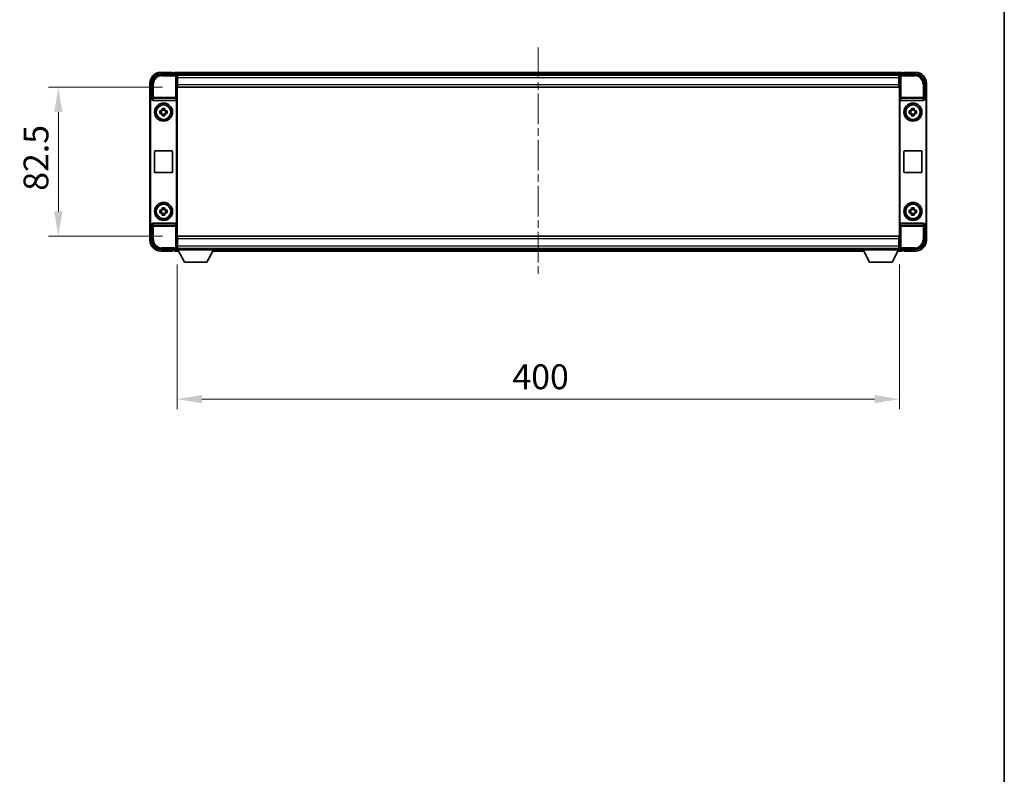
# Model space of a CAD drawing. Units: millimetres. Extents: x 0 to 11605, y 0 to 1546.
# Drawn here: x 2788 to 3333, y 418 to 836 of the extents above; entities that cross this region are included whole.
import ezdxf

# ---------------------------------------------------------------- set-up
doc = ezdxf.new("R2010")
doc.units = ezdxf.units.MM
doc.header["$LTSCALE"] = 3
doc.linetypes.add('CHAIN', pattern=[0.35429999999999995, 0.2362, -0.0295, 0.0591, -0.0295])
doc.layers.get('Defpoints').update_dxf_attribs({"lineweight": 25})
for name, color, linetype, lineweight in [('Border (ISO)', 7, 'Continuous', 35), ('Centerline (ISO)', 131, 'Continuous', 18), ('Dimension (ISO)', 7, 'Continuous', 18), ('Visible (ISO)', 7, 'Continuous', 35), ('Visible Narrow (ISO)', 7, 'Continuous', 25)]:
    doc.layers.add(name, color=color, linetype=linetype, lineweight=lineweight)
doc.styles.add('Note Text (TK)', font='txt')
doc.dimstyles.new('Default - Method 1b (TK)', dxfattribs={"dimscale": 3, "dimtxt": 2.5, "dimasz": 2.5, "dimexe": 1, "dimexo": 1.499999999999999, "dimgap": 1, "dimtad": 1, "dimtoh": 1, "dimrnd": 1e-08, "dimdsep": 46, "dimtxsty": 'Note Text (TK)', "dimcen": 0.09, "dimdle": 5, "dimclrd": 100, "dimclre": 100, "dimclrt": 7, "dimadec": 1, "dimazin": 1, "dimtfac": 1, "dimtmove": 0, "dimatfit": 3, "dimfxl": 1, "dimtolj": 1, "dimlwd": -1, "dimlwe": -1, "dimarcsym": 0})

# ---------------------------------------------------------------- blocks, each defined once
blk = doc.blocks.new('図面枠 tk図枠')
at = {"layer": 'Border (ISO)'}
blk.add_line((405.4999999999999, 289), (405.4999999999999, 8.000000000000007), dxfattribs=at)
blk = doc.blocks.new('*D69')
at = {"layer": 'Defpoints', "color": 0}
for p in [(2875.665364492198, 798.4882927692076), (2809.665364492197, 715.9882927692081), (2875.665364492198, 715.9882927692081)]:
    blk.add_point(p, dxfattribs=at)
at = {"layer": 'Dimension (ISO)', "color": 100}
for p, q in [((2867.415364492198, 798.4882927692076), (2804.165364492197, 798.4882927692075)), ((2809.665364492197, 784.7382927692075), (2809.665364492197, 729.7382927692081)), ((2867.415364492197, 715.9882927692081), (2804.165364492197, 715.9882927692081))]:
    blk.add_line(p, q, dxfattribs=at)
for points in [[(2807.373697825531, 784.7382927692075), (2811.957031158863, 784.7382927692075), (2809.665364492197, 798.4882927692075)], [(2807.373697825531, 729.7382927692081), (2811.957031158863, 729.7382927692081), (2809.665364492197, 715.9882927692081)]]:
    blk.add_solid(points, dxfattribs=at)
at = {"layer": 'Dimension (ISO)', "color": 7, "insert": (2797.290364492197, 741.1836052692076), "char_height": 13.75, "attachment_point": 4, "rotation": 90, "style": 'Note Text (TK)'}
blk.add_mtext('\\A1;82.5', dxfattribs=at)
blk = doc.blocks.new('*D70')
at = {"layer": 'Defpoints', "color": 0}
for p in [(2875.415364492195, 708.5382927692078), (3275.415364492196, 708.5382927692084), (3275.415364492196, 625.7815582241225)]:
    blk.add_point(p, dxfattribs=at)
at = {"layer": 'Dimension (ISO)', "color": 100}
for p, q in [((2875.415364492195, 700.2882927692078), (2875.415364492195, 620.2815582241226)), ((3275.415364492196, 700.2882927692084), (3275.415364492196, 620.2815582241226)), ((2889.165364492195, 625.7815582241225), (3261.665364492195, 625.7815582241225))]:
    blk.add_line(p, q, dxfattribs=at)
for points in [[(2889.165364492195, 628.0732248907892), (2889.165364492195, 623.4898915574558), (2875.415364492195, 625.7815582241225)], [(3261.665364492195, 628.0732248907892), (3261.665364492195, 623.4898915574558), (3275.415364492196, 625.7815582241225)]]:
    blk.add_solid(points, dxfattribs=at)
at = {"layer": 'Dimension (ISO)', "color": 7, "insert": (3061.118489492196, 638.1565582241226), "char_height": 13.75, "attachment_point": 4, "style": 'Note Text (TK)'}
blk.add_mtext('\\A1;400', dxfattribs=at)

msp = doc.modelspace()

# ---------------------------------------------------------------- linework, layer by layer
at = {"layer": 'Centerline (ISO)', "linetype": 'CHAIN', "ltscale": 23.99096870422363}
msp.add_line((3075.415364492007, 820.4882927690762), (3075.415364492007, 693.9882927690763), dxfattribs=at)
at = {"layer": 'Visible (ISO)'}
for p, q in [((2866.41231862729, 805.7382927692083), (2874.915669078685, 805.7382927692083)), ((2872.915364492007, 806.7382927690761), (2866.415364492007, 806.7382927690761)), ((2872.915364492007, 806.7382927690761), (2872.915364492007, 806.4882927690762)), ((2872.915364492007, 806.4382927690763), (2872.915364492007, 806.4882927690762)), ((2873.665364492007, 806.4382927690763), (2872.915364492007, 806.4382927690763)), ((3276.915364492007, 806.7382927690761), (2873.915364492007, 806.7382927690761)), ((2873.915364492007, 806.4382927690763), (2873.915364492007, 806.7382927690761)), ((2873.915364492007, 806.4382927690763), (2873.915364492007, 805.9882927690761)), ((2873.915364492007, 806.1882927690762), (2873.915364492007, 805.7382927692086)), ((3275.48217609403, 805.4882927690758), (2875.348552889984, 805.4882927690758)), ((2875.415364492195, 805.2385973556987), (2875.415364492195, 798.7382927692083)), ((2875.665364492197, 805.2382927692073), (2875.415364492196, 805.2382927692073)), ((2875.415364492196, 804.2382927692074), (2875.665364492197, 804.2382927692074)), ((2875.665364492014, 801.7382927690803), (2875.415364492013, 801.7382927690803)), ((2875.665364492194, 801.6382927692046), (2875.415364492192, 801.6382927692046)), ((2875.665364492198, 803.738292769208), (2875.665364492197, 805.2382927692073)), ((3275.165364492195, 805.2382927692073), (2875.665364492197, 805.2382927692073)), ((2875.665364492198, 803.738292769208), (2875.665364492198, 799.9882927692079)), ((3275.415364492194, 805.2382927692073), (3275.165364492195, 805.2382927692073)), ((3275.165364492195, 805.2382927692073), (3275.165364492196, 803.738292769208)), ((3275.165364492195, 804.2382927692074), (3275.415364492194, 804.2382927692074)), ((3275.165364492196, 799.9882927692079), (3275.165364492196, 803.738292769208)), ((3275.415364492013, 801.7382927690803), (3275.165364492014, 801.7382927690803)), ((3275.415364492192, 801.6382927692049), (3275.165364492193, 801.6382927692049)), ((3275.415364492195, 798.7382927692087), (3275.415364492195, 805.2385973556992)), ((3275.915059905705, 805.7382927692087), (3284.4184103571, 805.7382927692087)), ((3276.915364492007, 806.7382927690761), (3276.915364492007, 806.4382927690763)), ((3276.915364492007, 805.9882927690761), (3276.915364492007, 806.4382927690763)), ((3276.915364492007, 805.7382927692087), (3276.915364492007, 806.1882927690762)), ((3277.915364492007, 806.4382927690763), (3277.165364492007, 806.4382927690763)), ((3277.915364492006, 806.4882927690762), (3277.915364492006, 806.7382927690761)), ((3284.415364492007, 806.7382927690761), (3277.915364492006, 806.7382927690761)), ((3277.915364492007, 806.4882927690762), (3277.915364492007, 806.4382927690763)), ((2860.415364492007, 800.7382927690761), (2860.415364492007, 791.2389019421895)), ((2861.415364492195, 792.2382927692086), (2861.415364492195, 800.7413386341129)), ((2875.415364492195, 798.7382927692083), (2875.415364492195, 715.7382927692084)), ((2875.665364492197, 798.4882927692072), (2875.665364492198, 799.9882927692079)), ((3275.165364492195, 798.4882927692072), (2875.665364492197, 798.4882927692072)), ((3275.165364492196, 799.9882927692079), (3275.165364492195, 798.4882927692072)), ((3275.415364492196, 715.7382927692086), (3275.415364492195, 798.7382927692087)), ((3289.415364492196, 800.7413386341132), (3289.415364492196, 792.2382927692086)), ((3290.415364492007, 791.2389019421896), (3290.415364492007, 800.7382927690761)), ((2860.415364492194, 723.2376835962276), (2860.415364492195, 791.2389019421894)), ((2860.677270263387, 723.4995893674188), (2860.677270263387, 790.9769961710044)), ((2861.414755319214, 792.2382927692086), (2861.415364492195, 792.2382927692086)), ((2861.415364492195, 792.2382927692086), (2861.677270263387, 791.9763869980235)), ((2861.676661090406, 791.9763869980235), (2861.677270263387, 791.9763869980235)), ((2861.677270263387, 791.9763869980235), (2861.677270263387, 791.7499707898479)), ((2862.173241670035, 791.2382927692116), (2874.657487314364, 791.2382927692115)), ((2875.153458721011, 722.726614748575), (2875.153458721011, 791.7499707898479)), ((3275.677270263388, 791.7499707898484), (3275.677270263388, 722.7266147485753)), ((3276.173241670035, 791.2382927692119), (3288.657487314364, 791.2382927692119)), ((3289.415364492196, 792.2382927692086), (3289.153458721012, 791.9763869980237)), ((3289.153458721012, 791.7499707898484), (3289.153458721012, 791.9763869980237)), ((3289.153458721012, 791.9763869980237), (3289.154067893993, 791.9763869980237)), ((3289.415364492196, 792.2382927692086), (3289.415973665176, 792.2382927692086)), ((3290.153458721011, 790.9769961710045), (3290.153458721011, 723.4995893674189)), ((3290.415364492195, 791.2389019421896), (3290.415364492195, 723.2376835962277)), ((2865.904703658146, 785.4549594358778), (2866.523573679633, 785.4549594358738)), ((2866.758599804068, 785.454959435877), (2866.758599804068, 784.0216261025438)), ((2867.198697825537, 786.1300835817773), (2867.198697825532, 786.7489536032645)), ((2868.632031158865, 785.8950574573403), (2867.198697825532, 785.8950574573403)), ((2868.632031158866, 786.7489536032645), (2868.632031158862, 786.1300835817773)), ((2869.072129180328, 785.454959435877), (2869.072129180328, 784.0216261025438)), ((2869.307155304765, 785.4549594358738), (2869.926025326252, 785.4549594358778)), ((3280.904703658146, 785.4549594358782), (3281.523573679633, 785.4549594358743)), ((3281.758599804069, 785.4549594358774), (3281.758599804069, 784.0216261025441)), ((3282.198697825537, 786.1300835817777), (3282.198697825533, 786.7489536032648)), ((3283.632031158865, 785.8950574573407), (3282.198697825531, 785.8950574573407)), ((3283.632031158866, 786.7489536032646), (3283.632031158862, 786.1300835817777)), ((3284.072129180328, 785.4549594358774), (3284.072129180328, 784.0216261025441)), ((3284.307155304765, 785.4549594358743), (3284.926025326252, 785.4549594358782)), ((2866.523573679633, 784.0216261025485), (2865.904703658147, 784.0216261025446)), ((2867.198697825532, 783.5815280810805), (2868.632031158865, 783.5815280810805)), ((2867.198697825532, 782.7276319351581), (2867.198697825537, 783.346501956645)), ((2868.632031158862, 783.346501956645), (2868.632031158866, 782.7276319351579)), ((2869.926025326252, 784.0216261025446), (2869.307155304765, 784.0216261025485)), ((3281.523573679633, 784.0216261025489), (3280.904703658147, 784.0216261025449)), ((3282.198697825531, 783.5815280810809), (3283.632031158865, 783.5815280810809)), ((3282.198697825533, 782.7276319351585), (3282.198697825537, 783.3465019566456)), ((3283.632031158862, 783.3465019566456), (3283.632031158866, 782.7276319351582)), ((3284.926025326252, 784.0216261025449), (3284.307155304765, 784.0216261025489)), ((2862.915364492199, 751.7382927692115), (2862.915364492199, 762.7382927692115)), ((2863.415364492199, 763.2382927692114), (2872.415364492199, 763.2382927692114)), ((2872.915364492199, 762.7382927692115), (2872.915364492199, 751.7382927692115)), ((3277.9153644922, 751.7382927692119), (3277.9153644922, 762.7382927692119)), ((3278.4153644922, 763.2382927692119), (3287.4153644922, 763.2382927692119)), ((3287.915364492199, 762.7382927692119), (3287.915364492199, 751.7382927692119)), ((2872.415364492199, 751.2382927692115), (2863.415364492199, 751.2382927692115)), ((3287.4153644922, 751.2382927692119), (3278.4153644922, 751.2382927692119)), ((2867.198697825537, 731.1300835817773), (2867.198697825532, 731.7489536032645)), ((2868.632031158865, 730.8950574573402), (2867.198697825531, 730.8950574573402)), ((2868.632031158865, 731.7489536032643), (2868.632031158862, 731.1300835817773)), ((3282.198697825537, 731.1300835817776), (3282.198697825533, 731.7489536032646)), ((3283.632031158865, 730.8950574573406), (3282.198697825531, 730.8950574573406)), ((3283.632031158866, 731.7489536032645), (3283.632031158862, 731.1300835817776)), ((2865.904703658145, 730.4549594358778), (2866.523573679633, 730.4549594358738)), ((2866.523573679633, 729.0216261025485), (2865.904703658146, 729.0216261025445)), ((2866.758599804068, 730.454959435877), (2866.758599804068, 729.0216261025437)), ((2867.198697825531, 728.5815280810805), (2868.632031158865, 728.5815280810805)), ((2867.198697825532, 727.7276319351581), (2867.198697825537, 728.3465019566452)), ((2868.632031158862, 728.3465019566452), (2868.632031158865, 727.7276319351578)), ((2869.072129180328, 730.454959435877), (2869.072129180328, 729.0216261025437)), ((2869.307155304765, 730.4549594358738), (2869.926025326252, 730.4549594358778)), ((2869.926025326252, 729.0216261025445), (2869.307155304765, 729.0216261025485)), ((3280.904703658146, 730.4549594358781), (3281.523573679633, 730.4549594358742)), ((3281.523573679633, 729.0216261025488), (3280.904703658147, 729.0216261025448)), ((3281.758599804069, 730.4549594358774), (3281.758599804069, 729.021626102544)), ((3282.198697825531, 728.5815280810808), (3283.632031158865, 728.5815280810808)), ((3282.198697825533, 727.7276319351583), (3282.198697825537, 728.3465019566455)), ((3283.632031158862, 728.3465019566455), (3283.632031158866, 727.7276319351582)), ((3284.072129180328, 730.4549594358774), (3284.072129180328, 729.021626102544)), ((3284.307155304765, 730.4549594358742), (3284.926025326252, 730.4549594358781)), ((3284.926025326252, 729.0216261025448), (3284.307155304765, 729.0216261025488)), ((2860.415364492007, 723.2376835962273), (2860.415364492007, 713.7382927690758)), ((2861.415364492195, 722.2382927692084), (2861.414755319214, 722.2382927692084)), ((2861.415364492195, 722.2382927692084), (2861.677270263387, 722.5001985403998)), ((2861.415364492195, 713.735246904304), (2861.415364492195, 722.2382927692084)), ((2861.677270263387, 722.5001985403998), (2861.676661090406, 722.5001985403998)), ((2861.677270263387, 722.726614748575), (2861.677270263387, 722.5001985403998)), ((2874.657487314363, 723.2382927692115), (2862.173241670035, 723.2382927692116)), ((3288.657487314364, 723.2382927692117), (3276.173241670035, 723.2382927692117)), ((3289.153458721012, 722.5001985403999), (3289.153458721012, 722.7266147485753)), ((3289.415364492196, 722.2382927692086), (3289.153458721012, 722.5001985403999)), ((3289.154067893993, 722.5001985403999), (3289.153458721012, 722.5001985403999)), ((3289.415973665176, 722.2382927692086), (3289.415364492196, 722.2382927692086)), ((3289.415364492196, 722.2382927692086), (3289.415364492196, 713.735246904304)), ((3290.415364492007, 713.7382927690763), (3290.415364492007, 723.2376835962278)), ((2875.415364492195, 715.7382927692084), (2875.415364492195, 709.2379881827179)), ((2875.665364492196, 715.9882927692079), (3275.165364492195, 715.9882927692086)), ((2875.665364492197, 714.4882927692086), (2875.665364492196, 715.9882927692079)), ((2875.665364492197, 714.4882927692084), (2875.665364492197, 710.7382927692084)), ((3275.165364492195, 715.9882927692086), (3275.165364492196, 714.488292769209)), ((3275.165364492196, 710.7382927692091), (3275.165364492196, 714.4882927692091)), ((3275.415364492196, 709.2379881827183), (3275.415364492196, 715.7382927692086)), ((2875.34855288983, 708.9882927690765), (2875.415364492006, 708.9882927690765)), ((2875.415364492192, 712.8382927692048), (2875.665364492192, 712.8382927692048)), ((2875.415364492013, 712.7382927690799), (2875.665364492014, 712.7382927690799)), ((2875.665364492196, 710.2382927692076), (2875.415364492195, 710.2382927692076)), ((2875.415364492195, 709.2382927692076), (2875.665364492196, 709.2382927692076)), ((2875.415364492195, 709.2382927692078), (2875.415364492195, 708.5382927692078)), ((2875.415364492195, 709.2382927692078), (2896.015364492195, 709.2382927692078)), ((2875.665364492196, 709.2382927692076), (2875.665364492197, 710.7382927692084)), ((2875.665364492196, 709.2382927692076), (3275.165364492195, 709.2382927692084)), ((2896.015364492195, 709.2382927692078), (2896.015364492195, 708.5382927692078)), ((2896.015364492006, 708.9882927690765), (3254.815364492007, 708.9882927690765)), ((3254.815364492195, 709.2382927692084), (3254.815364492195, 708.5382927692084)), ((3254.815364492195, 709.2382927692084), (3275.415364492196, 709.2382927692084)), ((3275.165364492192, 712.8382927692049), (3275.415364492192, 712.8382927692049)), ((3275.165364492013, 712.7382927690805), (3275.415364492013, 712.7382927690805)), ((3275.165364492196, 710.7382927692092), (3275.165364492195, 709.2382927692084)), ((3275.415364492194, 710.2382927692084), (3275.165364492195, 710.2382927692084)), ((3275.165364492195, 709.2382927692084), (3275.415364492194, 709.2382927692084)), ((3275.415364492196, 709.2382927692084), (3275.415364492196, 708.5382927692084)), ((3275.415364492007, 708.9882927690765), (3275.482176094183, 708.9882927690765)), ((2874.915669078685, 708.7382927692083), (2866.41231862729, 708.7382927692084)), ((2866.415364492007, 707.7382927690758), (2872.915364492007, 707.7382927690758)), ((2872.915364492007, 707.9882927690759), (2872.915364492007, 708.0382927690758)), ((2872.915364492007, 708.0382927690758), (2873.665364492007, 708.0382927690758)), ((2872.915364492007, 707.9882927690759), (2872.915364492007, 707.7382927690758)), ((2873.915364492007, 708.7382927692081), (2873.915364492007, 708.288292769076)), ((2873.915364492007, 708.4882927690765), (2873.915364492007, 708.0382927690765)), ((2873.915364492006, 707.7382927690763), (2873.915364492006, 708.0382927690766)), ((2873.915364492006, 707.7382927690763), (2876.326958694973, 707.7382927690763)), ((2875.415364492195, 708.5382927692078), (2896.015364492195, 708.5382927692078)), ((2879.465364492193, 701.6382927692061), (2875.915364492195, 708.5382927692077)), ((2891.965364492193, 701.6382927692061), (2895.515364492195, 708.5382927692077)), ((2895.103770289041, 707.7382927690763), (3255.726958694974, 707.7382927690763)), ((3254.815364492195, 708.5382927692084), (3275.415364492196, 708.5382927692084)), ((3258.865364492193, 701.6382927692068), (3255.315364492195, 708.5382927692083)), ((3271.365364492193, 701.6382927692068), (3274.915364492195, 708.5382927692083)), ((3274.503770289041, 707.7382927690763), (3276.915364492007, 707.7382927690763)), ((3284.4184103571, 708.7382927692086), (3275.915059905705, 708.7382927692086)), ((3276.915364492007, 708.2882927690763), (3276.915364492007, 708.7382927692089)), ((3276.915364492007, 708.0382927690765), (3276.915364492007, 708.4882927690765)), ((3276.915364492007, 708.0382927690765), (3276.915364492007, 707.7382927690763)), ((3277.165364492007, 708.0382927690764), (3277.915364492007, 708.0382927690764)), ((3277.915364492007, 708.0382927690764), (3277.915364492007, 707.9882927690765)), ((3277.915364492006, 707.7382927690765), (3277.915364492006, 707.9882927690765)), ((3277.915364492006, 707.7382927690763), (3284.415364492007, 707.7382927690763)), ((2879.465364492193, 701.6382927692061), (2891.965364492193, 701.6382927692061)), ((3258.865364492193, 701.6382927692068), (3271.365364492193, 701.6382927692068))]:
    msp.add_line(p, q, dxfattribs=at)
for centre, radius in [((2867.9153644922, 784.7382927692115), 4.999999999999997), ((2867.915364492198, 784.7382927692103), 4.15), ((2867.915364492199, 784.738292769211), 4.001269272005929), ((3282.9153644922, 784.7382927692119), 5.000000000000002), ((3282.915364492198, 784.7382927692107), 4.15), ((3282.915364492199, 784.7382927692113), 4.001269272005929), ((2867.915364492199, 729.7382927692114), 4.999999999999997), ((2867.915364492197, 729.7382927692101), 4.15), ((2867.915364492199, 729.738292769211), 4.001269272005929), ((3282.9153644922, 729.7382927692119), 5.000000000000002), ((3282.915364492198, 729.7382927692106), 4.15), ((3282.915364492199, 729.7382927692113), 4.001269272005928)]:
    msp.add_circle(centre, radius, dxfattribs=at)
for centre, radius, start, end in [((2866.415364492007, 800.7382927690761), 6.000000000000022, 90, 180), ((2873.665364492007, 806.1882927690762), 0.2500000000000046, 0, 90), ((3277.165364492007, 806.1882927690762), 0.2500000000000009, 90, 180), ((3284.415364492007, 800.7382927690761), 5.999999999999986, 0, 90), ((2867.915364492199, 784.7382927692112), 1.565468868102164, 117.2450313276195, 152.7549686723862), ((2867.9153644922, 784.7382927692112), 1.565468868102166, 27.24503132761611, 62.75496867238349), ((3282.9153644922, 784.7382927692116), 1.565468868102164, 117.2450313276195, 152.7549686723862), ((3282.9153644922, 784.7382927692116), 1.565468868102166, 27.24503132761611, 62.75496867238349), ((2867.9153644922, 784.7382927692112), 1.56546886810217, 207.2450313276161, 242.7549686723835), ((2867.9153644922, 784.7382927692112), 1.565468868102166, 297.2450313276192, 332.7549686723862), ((3282.9153644922, 784.7382927692116), 1.56546886810217, 207.2450313276161, 242.7549686723835), ((3282.9153644922, 784.7382927692116), 1.565468868102166, 297.2450313276192, 332.7549686723862), ((2863.415364492199, 762.7382927692115), 0.499999999999998, 90, 180), ((2872.415364492199, 762.7382927692115), 0.5000000000000013, 0, 90), ((3278.4153644922, 762.7382927692119), 0.5000000000000007, 90, 180), ((3287.4153644922, 762.7382927692119), 0.5000000000000052, 0, 90), ((2863.415364492199, 751.7382927692115), 0.5000000000000046, 180, 270), ((2872.415364492199, 751.7382927692115), 0.5000000000000002, 270, 0), ((3278.4153644922, 751.7382927692119), 0.5000000000000018, 180, 270), ((3287.4153644922, 751.7382927692119), 0.4999999999999984, 270, 0), ((2867.915364492199, 729.7382927692113), 1.565468868102164, 117.2450313276195, 152.7549686723862), ((2867.915364492199, 729.7382927692113), 1.565468868102166, 27.24503132761611, 62.75496867238349), ((3282.9153644922, 729.7382927692114), 1.565468868102164, 117.2450313276195, 152.7549686723862), ((3282.9153644922, 729.7382927692114), 1.565468868102165, 27.24503132761611, 62.75496867238349), ((2867.915364492199, 729.7382927692113), 1.56546886810217, 207.2450313276161, 242.7549686723835), ((2867.915364492199, 729.7382927692113), 1.565468868102166, 297.2450313276192, 332.7549686723862), ((3282.9153644922, 729.7382927692114), 1.565468868102169, 207.2450313276161, 242.7549686723835), ((3282.9153644922, 729.7382927692114), 1.565468868102166, 297.2450313276192, 332.7549686723862), ((2866.415364492007, 713.7382927690757), 6.000000000000023, 180, 270), ((3284.415364492007, 713.7382927690763), 5.999999999999985, 270, 0), ((2873.665364492007, 708.288292769076), 0.2500000000000024, 270, 0), ((3277.165364492007, 708.2882927690765), 0.2500000000000031, 180, 270)]:
    msp.add_arc(centre, radius, start, end, dxfattribs=at)
for centre, major_axis, ratio, start_param, end_param in [((2866.41841221369, 800.7352450477142), (-3.539842722995933, 3.539842722995966), 0.9987827659587184, 5.498396131367726, 7.067974482991415), ((2874.915059720045, 805.2379879970589), (0.3539842722995928, 0.3539842722995971), 0.998782765958718, 5.498396131367716, 7.067974482991443), ((3275.915669264345, 805.2379879970593), (-0.3539842722995916, 0.353984272299599), 0.9987827659587182, 5.498396131367734, 7.06797448299146), ((3284.412316770701, 800.7352450477146), (3.539842722995954, 3.539842722995952), 0.9987827659587184, 5.498396131367742, 7.067974482991371), ((2861.415974036494, 791.2376832249097), (-0.7079685445991873, 0.7079685445991926), 0.998782765958718, 5.498396131367726, 7.067974482991355), ((2861.677879807686, 790.9757774537247), (-0.7079685445991873, 0.7079685445991926), 0.998782765958718, 5.498396131367726, 7.067974482991355), ((2862.177575035537, 791.7544413860412), (-0.0697482562288139, -0.5117122633313985), 0.968159444839355, 4.852256101839046, 6.41439086886755), ((2874.653153948862, 791.7544413860412), (0.0697482562288059, -0.5117122633313991), 0.9681594448393557, 6.151979745491248, 7.714114512519762), ((3276.177575035538, 791.7544413860415), (-0.0697482562288105, -0.511712263331399), 0.9681594448393557, 4.852256101839417, 6.414390868867933), ((3288.653153948863, 791.7544413860415), (0.0697482562288084, -0.5117122633313994), 0.968159444839356, 6.151979745491242, 7.714114512519758), ((3289.152849176713, 790.9757774537248), (0.7079685445991865, 0.7079685445991951), 0.9987827659587182, 5.498396131367814, 7.067974482991443), ((3289.414754947897, 791.2376832249099), (0.7079685445991865, 0.7079685445991951), 0.9987827659587182, 5.498396131367814, 7.067974482991443), ((2861.415974036494, 723.2389023135072), (-0.7079685445991895, -0.7079685445991905), 0.998782765958718, 5.498396131367819, 7.067974482991449), ((2861.677879807686, 723.5008080846985), (-0.7079685445991895, -0.7079685445991905), 0.998782765958718, 5.498396131367819, 7.067974482991449), ((2862.177575035536, 722.7221441523819), (-0.0697482562288055, 0.5117122633313991), 0.9681594448393559, 6.151979745491638, 7.714114512520142), ((2874.653153948862, 722.7221441523818), (0.0697482562288133, 0.5117122633313985), 0.9681594448393553, 4.852256101839422, 6.414390868867939), ((3276.177575035538, 722.722144152382), (-0.0697482562288088, 0.5117122633313996), 0.9681594448393555, 6.151979745491242, 7.714114512519757), ((3288.653153948863, 722.722144152382), (0.0697482562288112, 0.5117122633313992), 0.9681594448393555, 4.852256101839419, 6.414390868867934), ((3289.152849176713, 723.5008080846986), (0.7079685445991917, -0.7079685445991896), 0.9987827659587182, 5.498396131367721, 7.06797448299135), ((3289.414754947897, 723.2389023135074), (0.7079685445991917, -0.7079685445991896), 0.9987827659587182, 5.498396131367721, 7.06797448299135), ((2866.418412213688, 713.7413404907026), (-3.539842722995969, -3.53984272299593), 0.9987827659587184, 5.498396131367748, 7.067974482991455), ((2874.915059720045, 709.2385975413576), (0.3539842722995892, -0.3539842722996006), 0.9987827659587182, 5.498396131367739, 7.067974482991466), ((3275.915669264345, 709.2385975413581), (-0.353984272299591, -0.3539842722995993), 0.9987827659587185, 5.49839613136771, 7.067974482991438), ((3284.412316770701, 713.7413404907028), (3.539842722995956, -3.539842722995951), 0.9987827659587184, 5.498396131367799, 7.067974482991429)]:
    msp.add_ellipse(centre, major_axis=major_axis, ratio=ratio, start_param=start_param, end_param=end_param, dxfattribs=at)
for points, knots in [([(2865.904703658146, 784.0216261025446), (2865.897374322389, 784.2684234805289), (2865.893974317939, 784.5119488806769), (2865.893974317939, 784.9646366577454), (2865.897374322389, 785.2081620578934), (2865.904703658146, 785.4549594358778)], [4.331071920801854, 4.331071920801854, 4.331071920801854, 4.331071920801854, 4.398975087362119, 4.398975087362119, 4.466878253922383, 4.466878253922383, 4.466878253922383, 4.466878253922383]), ([(2867.198697825532, 786.7489536032645), (2867.445495203517, 786.7562829390215), (2867.689020603665, 786.7596829434711), (2868.141708380734, 786.7596829434711), (2868.385233780881, 786.7562829390215), (2868.632031158866, 786.7489536032645)], [4.331071920801855, 4.331071920801855, 4.331071920801855, 4.331071920801855, 4.398975087362121, 4.398975087362121, 4.466878253922385, 4.466878253922385, 4.466878253922385, 4.466878253922385]), ([(2869.926025326252, 785.4549594358778), (2869.933354662009, 785.2081620578934), (2869.93675466646, 784.9646366577454), (2869.93675466646, 784.5119488806769), (2869.933354662009, 784.2684234805289), (2869.926025326252, 784.0216261025446)], [4.331071920801856, 4.331071920801856, 4.331071920801856, 4.331071920801856, 4.398975087362122, 4.398975087362122, 4.466878253922387, 4.466878253922387, 4.466878253922387, 4.466878253922387]), ([(3280.904703658146, 784.0216261025449), (3280.897374322389, 784.2684234805292), (3280.893974317939, 784.5119488806773), (3280.893974317939, 784.9646366577458), (3280.897374322389, 785.2081620578939), (3280.904703658146, 785.4549594358782)], [4.331071920801854, 4.331071920801854, 4.331071920801854, 4.331071920801854, 4.398975087362119, 4.398975087362119, 4.466878253922383, 4.466878253922383, 4.466878253922383, 4.466878253922383]), ([(3282.198697825533, 786.7489536032646), (3282.445495203517, 786.756282939022), (3282.689020603665, 786.7596829434716), (3283.141708380733, 786.7596829434716), (3283.385233780882, 786.756282939022), (3283.632031158866, 786.7489536032646)], [4.331071920801855, 4.331071920801855, 4.331071920801855, 4.331071920801855, 4.398975087362121, 4.398975087362121, 4.466878253922385, 4.466878253922385, 4.466878253922385, 4.466878253922385]), ([(3284.926025326252, 785.4549594358782), (3284.93335466201, 785.2081620578939), (3284.93675466646, 784.9646366577458), (3284.93675466646, 784.5119488806773), (3284.93335466201, 784.2684234805292), (3284.926025326252, 784.0216261025449)], [4.331071920801856, 4.331071920801856, 4.331071920801856, 4.331071920801856, 4.398975087362122, 4.398975087362122, 4.466878253922387, 4.466878253922387, 4.466878253922387, 4.466878253922387]), ([(2868.632031158866, 782.727631935158), (2868.385233780881, 782.7203025994008), (2868.141708380734, 782.7169025949512), (2867.689020603665, 782.7169025949512), (2867.445495203517, 782.7203025994008), (2867.198697825532, 782.7276319351581)], [4.331071920801855, 4.331071920801855, 4.331071920801855, 4.331071920801855, 4.39897508736212, 4.39897508736212, 4.466878253922384, 4.466878253922384, 4.466878253922384, 4.466878253922384]), ([(3283.632031158866, 782.7276319351583), (3283.385233780882, 782.7203025994013), (3283.141708380733, 782.7169025949515), (3282.689020603665, 782.7169025949515), (3282.445495203517, 782.7203025994013), (3282.198697825533, 782.7276319351585)], [4.331071920801855, 4.331071920801855, 4.331071920801855, 4.331071920801855, 4.39897508736212, 4.39897508736212, 4.466878253922384, 4.466878253922384, 4.466878253922384, 4.466878253922384]), ([(2867.198697825532, 731.7489536032643), (2867.445495203517, 731.7562829390214), (2867.689020603665, 731.7596829434711), (2868.141708380733, 731.7596829434711), (2868.385233780881, 731.7562829390214), (2868.632031158865, 731.7489536032643)], [4.331071920801855, 4.331071920801855, 4.331071920801855, 4.331071920801855, 4.398975087362121, 4.398975087362121, 4.466878253922385, 4.466878253922385, 4.466878253922385, 4.466878253922385]), ([(3282.198697825533, 731.7489536032645), (3282.445495203517, 731.7562829390218), (3282.689020603665, 731.7596829434714), (3283.141708380733, 731.7596829434714), (3283.385233780882, 731.7562829390218), (3283.632031158866, 731.7489536032645)], [4.331071920801855, 4.331071920801855, 4.331071920801855, 4.331071920801855, 4.398975087362121, 4.398975087362121, 4.466878253922385, 4.466878253922385, 4.466878253922385, 4.466878253922385]), ([(2865.904703658145, 729.0216261025445), (2865.897374322389, 729.2684234805289), (2865.893974317939, 729.5119488806769), (2865.893974317939, 729.9646366577454), (2865.897374322389, 730.2081620578936), (2865.904703658145, 730.4549594358778)], [4.331071920801854, 4.331071920801854, 4.331071920801854, 4.331071920801854, 4.398975087362119, 4.398975087362119, 4.466878253922383, 4.466878253922383, 4.466878253922383, 4.466878253922383]), ([(2868.632031158865, 727.727631935158), (2868.385233780881, 727.7203025994008), (2868.141708380733, 727.7169025949511), (2867.689020603665, 727.7169025949511), (2867.445495203517, 727.7203025994008), (2867.198697825532, 727.7276319351581)], [4.331071920801855, 4.331071920801855, 4.331071920801855, 4.331071920801855, 4.39897508736212, 4.39897508736212, 4.466878253922384, 4.466878253922384, 4.466878253922384, 4.466878253922384]), ([(2869.926025326252, 730.4549594358778), (2869.933354662009, 730.2081620578936), (2869.936754666459, 729.9646366577454), (2869.936754666459, 729.5119488806769), (2869.933354662009, 729.2684234805289), (2869.926025326252, 729.0216261025445)], [4.331071920801856, 4.331071920801856, 4.331071920801856, 4.331071920801856, 4.398975087362122, 4.398975087362122, 4.466878253922387, 4.466878253922387, 4.466878253922387, 4.466878253922387]), ([(3280.904703658146, 729.0216261025448), (3280.897374322389, 729.2684234805291), (3280.893974317939, 729.5119488806772), (3280.893974317939, 729.9646366577457), (3280.897374322389, 730.2081620578937), (3280.904703658146, 730.4549594358781)], [4.331071920801854, 4.331071920801854, 4.331071920801854, 4.331071920801854, 4.398975087362119, 4.398975087362119, 4.466878253922383, 4.466878253922383, 4.466878253922383, 4.466878253922383]), ([(3283.632031158866, 727.7276319351582), (3283.385233780882, 727.7203025994012), (3283.141708380733, 727.7169025949514), (3282.689020603665, 727.7169025949514), (3282.445495203517, 727.7203025994012), (3282.198697825533, 727.7276319351583)], [4.331071920801855, 4.331071920801855, 4.331071920801855, 4.331071920801855, 4.39897508736212, 4.39897508736212, 4.466878253922384, 4.466878253922384, 4.466878253922384, 4.466878253922384]), ([(3284.926025326252, 730.4549594358781), (3284.93335466201, 730.2081620578937), (3284.93675466646, 729.9646366577457), (3284.93675466646, 729.5119488806772), (3284.93335466201, 729.2684234805291), (3284.926025326252, 729.0216261025448)], [4.331071920801856, 4.331071920801856, 4.331071920801856, 4.331071920801856, 4.398975087362122, 4.398975087362122, 4.466878253922387, 4.466878253922387, 4.466878253922387, 4.466878253922387])]:
    msp.add_open_spline(points, degree=3, knots=knots, dxfattribs=at)
for points, weights in [([(2867.198697825532, 785.4549594358775), (2866.933380003523, 785.4549594358778), (2866.523573679633, 785.4549594358738)], [1.359563947257628, 1.226564751414977, 1.030744667480809]), ([(2867.198697825537, 786.1300835817773), (2867.198697825536, 785.7202772578939), (2867.198697825532, 785.4549594358776)], [1.03074466748081, 1.226564751414978, 1.359563947257628]), ([(2868.632031158865, 785.4549594358775), (2868.632031158865, 785.7202772578867), (2868.632031158862, 786.1300835817773)], [1.359563947257628, 1.226564751414978, 1.030744667480812]), ([(2869.307155304765, 785.4549594358738), (2868.897348980882, 785.4549594358749), (2868.632031158865, 785.4549594358775)], [1.030744667480814, 1.226564751414979, 1.359563947257628]), ([(3282.198697825533, 785.4549594358778), (3281.933380003523, 785.4549594358782), (3281.523573679633, 785.4549594358743)], [1.359563947257628, 1.226564751414977, 1.030744667480809]), ([(3282.198697825537, 786.1300835817777), (3282.198697825535, 785.7202772578943), (3282.198697825533, 785.454959435878)], [1.03074466748081, 1.226564751414978, 1.359563947257628]), ([(3283.632031158866, 785.4549594358778), (3283.632031158866, 785.7202772578873), (3283.632031158862, 786.1300835817776)], [1.359563947257628, 1.226564751414978, 1.030744667480812]), ([(3284.307155304765, 785.4549594358743), (3283.897348980882, 785.4549594358753), (3283.632031158866, 785.4549594358778)], [1.030744667480814, 1.226564751414979, 1.359563947257628]), ([(2866.523573679633, 784.0216261025485), (2866.933380003516, 784.0216261025472), (2867.198697825532, 784.0216261025441)], [1.03074466748081, 1.226564751414978, 1.359563947257628]), ([(2867.198697825532, 784.0216261025439), (2867.198697825532, 783.7563082805353), (2867.198697825537, 783.346501956645)], [1.359563947257628, 1.226564751414978, 1.030744667480811]), ([(2868.632031158862, 783.346501956645), (2868.632031158862, 783.756308280528), (2868.632031158865, 784.021626102544)], [1.030744667480812, 1.226564751414978, 1.359563947257628]), ([(2868.632031158865, 784.0216261025439), (2868.897348980874, 784.0216261025444), (2869.307155304765, 784.0216261025485)], [1.359563947257628, 1.226564751414979, 1.030744667480814]), ([(3281.523573679633, 784.0216261025489), (3281.933380003516, 784.0216261025475), (3282.198697825533, 784.0216261025446)], [1.03074466748081, 1.226564751414978, 1.359563947257628]), ([(3282.198697825533, 784.0216261025446), (3282.198697825533, 783.7563082805356), (3282.198697825537, 783.3465019566456)], [1.359563947257628, 1.226564751414978, 1.030744667480811]), ([(3283.632031158862, 783.3465019566456), (3283.632031158863, 783.7563082805283), (3283.632031158866, 784.0216261025442)], [1.030744667480812, 1.226564751414978, 1.359563947257628]), ([(3283.632031158866, 784.0216261025446), (3283.897348980874, 784.0216261025447), (3284.307155304765, 784.0216261025489)], [1.359563947257628, 1.226564751414979, 1.030744667480814]), ([(2867.198697825537, 731.1300835817773), (2867.198697825535, 730.7202772578943), (2867.198697825532, 730.4549594358776)], [1.03074466748081, 1.226564751414978, 1.359563947257628]), ([(2868.632031158865, 730.4549594358778), (2868.632031158865, 730.720277257887), (2868.632031158862, 731.1300835817773)], [1.359563947257628, 1.226564751414978, 1.030744667480812]), ([(3282.198697825537, 731.1300835817776), (3282.198697825535, 730.7202772578943), (3282.198697825533, 730.4549594358778)], [1.03074466748081, 1.226564751414978, 1.359563947257628]), ([(3283.632031158866, 730.4549594358781), (3283.632031158866, 730.7202772578873), (3283.632031158862, 731.1300835817776)], [1.359563947257628, 1.226564751414978, 1.030744667480812]), ([(2867.198697825532, 730.4549594358778), (2866.933380003523, 730.4549594358778), (2866.523573679633, 730.4549594358738)], [1.359563947257628, 1.226564751414977, 1.030744667480809]), ([(2866.523573679633, 729.0216261025485), (2866.933380003516, 729.0216261025472), (2867.198697825532, 729.0216261025441)], [1.03074466748081, 1.226564751414978, 1.359563947257628]), ([(2867.198697825532, 729.0216261025442), (2867.198697825532, 728.7563082805353), (2867.198697825537, 728.3465019566452)], [1.359563947257628, 1.226564751414978, 1.030744667480811]), ([(2869.307155304765, 730.4549594358738), (2868.897348980882, 730.4549594358749), (2868.632031158865, 730.4549594358778)], [1.030744667480814, 1.226564751414979, 1.359563947257628]), ([(2868.632031158862, 728.3465019566452), (2868.632031158862, 728.7563082805282), (2868.632031158865, 729.0216261025445)], [1.030744667480812, 1.226564751414978, 1.359563947257628]), ([(2868.632031158865, 729.0216261025442), (2868.897348980874, 729.0216261025444), (2869.307155304765, 729.0216261025485)], [1.359563947257628, 1.226564751414979, 1.030744667480814]), ([(3282.198697825533, 730.4549594358781), (3281.933380003523, 730.4549594358779), (3281.523573679633, 730.4549594358742)], [1.359563947257628, 1.226564751414977, 1.030744667480809]), ([(3281.523573679633, 729.0216261025488), (3281.933380003516, 729.0216261025474), (3282.198697825533, 729.0216261025444)], [1.03074466748081, 1.226564751414978, 1.359563947257628]), ([(3282.198697825533, 729.0216261025447), (3282.198697825533, 728.7563082805356), (3282.198697825537, 728.3465019566455)], [1.359563947257628, 1.226564751414978, 1.030744667480811]), ([(3284.307155304765, 730.4549594358742), (3283.897348980882, 730.4549594358751), (3283.632031158866, 730.4549594358781)], [1.030744667480814, 1.226564751414979, 1.359563947257628]), ([(3283.632031158862, 728.3465019566455), (3283.632031158863, 728.7563082805283), (3283.632031158866, 729.0216261025445)], [1.030744667480812, 1.226564751414978, 1.359563947257628]), ([(3283.632031158866, 729.0216261025447), (3283.897348980874, 729.0216261025445), (3284.307155304765, 729.0216261025488)], [1.359563947257628, 1.226564751414979, 1.030744667480814])]:
    msp.add_rational_spline(points, weights, degree=2, dxfattribs=at)
at = {"layer": 'Visible Narrow (ISO)'}
for p, q in [((2866.831977219839, 805.3186341766727), (2866.41231862729, 805.7382927692083)), ((2866.415364492007, 806.7382927690761), (2866.415364492007, 806.4882927690762)), ((2866.415364492007, 806.4882927690762), (2872.915364492007, 806.4882927690762)), ((2866.831977219839, 805.3186341766727), (2866.831977219839, 804.8189387631631)), ((2874.496010486151, 805.3186341766727), (2866.831977219839, 805.3186341766727)), ((2866.831977219839, 804.8189387631631), (2874.496010486152, 804.8189387631631)), ((3276.915364492007, 806.4382927690763), (2873.915364492007, 806.4382927690763)), ((3276.915364492007, 805.9882927690761), (2873.915364492007, 805.9882927690761)), ((2874.915669078685, 805.7382927692083), (2874.496010486151, 805.3186341766727)), ((2874.496010486152, 805.3186341766725), (2874.496010486152, 804.8189387631631)), ((2874.496010486152, 804.8189387631631), (2874.995705899662, 804.8189387631628)), ((2874.496010486152, 804.8189387631631), (2874.496010486152, 792.9073338212138)), ((2874.995705899661, 804.8189387631628), (2875.415364492195, 805.2385973556987)), ((2874.995705899661, 792.9073338212137), (2874.995705899661, 804.8189387631628)), ((2875.665364492014, 803.9382927690805), (2875.415364492013, 803.9382927690805)), ((2875.665364492014, 802.0382927690802), (2875.415364492013, 802.0382927690802)), ((3275.165364492196, 803.738292769208), (2875.665364492198, 803.738292769208)), ((3275.415364492013, 803.9382927690805), (3275.165364492015, 803.9382927690805)), ((3275.415364492013, 802.0382927690802), (3275.165364492015, 802.0382927690802)), ((3275.415364492195, 805.2385973556992), (3275.835023084744, 804.8189387631634)), ((3275.835023084744, 804.8189387631634), (3275.835023084744, 792.907333821214)), ((3275.835023084744, 804.8189387631634), (3276.334718498253, 804.8189387631634)), ((3276.334718498253, 805.3186341766728), (3275.915059905705, 805.7382927692087)), ((3276.334718498253, 804.8189387631634), (3276.334718498253, 805.3186341766728)), ((3283.998751764566, 805.3186341766728), (3276.334718498253, 805.3186341766728)), ((3276.334718498253, 804.8189387631634), (3283.998751764566, 804.8189387631634)), ((3276.334718498253, 792.9073338212141), (3276.334718498253, 804.8189387631634)), ((3277.915364492007, 806.4882927690762), (3284.415364492007, 806.4882927690762)), ((3284.4184103571, 805.7382927692087), (3283.998751764566, 805.3186341766728)), ((3283.998751764566, 805.3186341766728), (3283.998751764567, 804.8189387631634)), ((3284.415364492007, 806.7382927690761), (3284.415364492007, 806.4882927690762)), ((2860.415364492007, 800.7382927690761), (2860.665364492007, 800.7382927690763)), ((2860.665364492007, 791.9002651314383), (2860.665364492007, 800.7382927690763)), ((2861.415364492195, 800.7413386341129), (2861.835023084743, 800.3216800415771)), ((2861.835023084743, 800.3216800415771), (2862.334718498253, 800.3216800415772)), ((2861.835023084743, 800.3216800415771), (2861.835023084743, 792.9073338212137)), ((2862.334718498253, 792.9073338212138), (2862.334718498253, 800.3216800415772)), ((2875.665364492198, 799.9882927692079), (3275.165364492196, 799.9882927692079)), ((3288.995705899662, 800.3216800415775), (3288.496010486153, 800.3216800415776)), ((3288.496010486152, 800.3216800415776), (3288.496010486152, 792.9073338212141)), ((3288.995705899662, 800.3216800415775), (3289.415364492196, 800.7413386341132)), ((3288.995705899662, 792.907333821214), (3288.995705899662, 800.3216800415775)), ((3290.165364492008, 800.7382927690763), (3290.165364492008, 791.9002651314387)), ((3290.415364492007, 800.7382927690761), (3290.165364492008, 800.7382927690763)), ((2860.415364492195, 791.2389019421894), (2860.677270263387, 790.9769961710044)), ((2861.676661090406, 791.9763869980235), (2861.414755319214, 792.2382927692086)), ((2861.835023084743, 792.9073338212137), (2861.677270263387, 791.7499707898479)), ((2862.334718498253, 792.9073338212138), (2861.835023084743, 792.9073338212137)), ((2862.173241670035, 791.2382927692116), (2862.334718498252, 792.4229772001778)), ((2862.334718498252, 792.4229772001778), (2862.334718498253, 792.9073338212138)), ((2874.496010486152, 792.9073338212138), (2862.334718498253, 792.9073338212138)), ((2862.334718498252, 792.4229772001778), (2874.496010486151, 792.4229772001778)), ((2874.995705899661, 792.9073338212137), (2874.496010486152, 792.9073338212138)), ((2874.496010486152, 792.907333821214), (2874.496010486151, 792.4229772001778)), ((2874.496010486151, 792.4229772001778), (2874.657487314364, 791.2382927692115)), ((2875.153458721011, 791.7499707898479), (2874.995705899661, 792.9073338212137)), ((3275.835023084744, 792.907333821214), (3275.677270263388, 791.7499707898484)), ((3276.334718498253, 792.9073338212141), (3275.835023084744, 792.907333821214)), ((3276.173241670035, 791.2382927692119), (3276.334718498253, 792.4229772001781)), ((3276.334718498253, 792.4229772001781), (3276.334718498253, 792.9073338212141)), ((3288.496010486152, 792.9073338212141), (3276.334718498253, 792.9073338212141)), ((3276.334718498253, 792.4229772001781), (3288.496010486152, 792.4229772001781)), ((3288.995705899662, 792.907333821214), (3288.496010486153, 792.9073338212141)), ((3288.496010486153, 792.9073338212141), (3288.496010486152, 792.4229772001781)), ((3288.496010486152, 792.4229772001781), (3288.657487314364, 791.2382927692119)), ((3289.153458721012, 791.7499707898484), (3288.995705899662, 792.907333821214)), ((3289.415973665176, 792.2382927692086), (3289.154067893993, 791.9763869980237)), ((3290.153458721011, 790.9769961710045), (3290.415364492195, 791.2389019421896)), ((2860.677270263387, 723.4995893674188), (2860.415364492194, 723.2376835962276)), ((2860.665364492007, 713.7382927690758), (2860.665364492007, 722.5763204069779)), ((2861.414755319214, 722.2382927692084), (2861.676661090406, 722.5001985403998)), ((2861.677270263387, 722.726614748575), (2861.835023084742, 721.5692517172132)), ((2861.835023084743, 721.5692517172132), (2862.334718498252, 721.5692517172134)), ((2861.835023084742, 721.5692517172132), (2861.835023084742, 714.1549054968497)), ((2862.334718498252, 722.0536083382491), (2862.173241670035, 723.2382927692116)), ((2874.496010486151, 722.0536083382491), (2862.334718498252, 722.0536083382491)), ((2862.334718498252, 721.5692517172134), (2862.334718498252, 722.0536083382491)), ((2862.334718498252, 714.15490549685), (2862.334718498252, 721.5692517172134)), ((2862.334718498252, 721.5692517172134), (2874.496010486151, 721.5692517172133)), ((2874.657487314363, 723.2382927692115), (2874.496010486151, 722.0536083382491)), ((2874.496010486151, 722.0536083382491), (2874.496010486151, 721.5692517172133)), ((2874.496010486151, 721.5692517172133), (2874.995705899661, 721.569251717213)), ((2874.496010486151, 721.5692517172133), (2874.496010486151, 709.6576467752639)), ((2874.995705899661, 721.569251717213), (2875.153458721011, 722.726614748575)), ((2874.995705899661, 709.6576467752637), (2874.995705899661, 721.569251717213)), ((3275.677270263388, 722.7266147485753), (3275.835023084744, 721.5692517172134)), ((3275.835023084744, 721.5692517172134), (3276.334718498253, 721.5692517172135)), ((3275.835023084744, 721.5692517172134), (3275.835023084744, 709.657646775264)), ((3276.334718498253, 722.0536083382492), (3276.173241670035, 723.2382927692117)), ((3288.496010486152, 722.0536083382492), (3276.334718498253, 722.0536083382492)), ((3276.334718498253, 721.5692517172135), (3276.334718498253, 722.0536083382492)), ((3276.334718498253, 709.6576467752643), (3276.334718498253, 721.5692517172135)), ((3276.334718498253, 721.5692517172135), (3288.496010486152, 721.5692517172135)), ((3288.657487314364, 723.2382927692117), (3288.496010486152, 722.0536083382492)), ((3288.496010486152, 722.0536083382494), (3288.496010486153, 721.5692517172135)), ((3288.496010486153, 721.5692517172135), (3288.995705899662, 721.5692517172134)), ((3288.496010486152, 721.5692517172135), (3288.496010486152, 714.1549054968502)), ((3288.995705899662, 721.5692517172134), (3289.153458721012, 722.7266147485753)), ((3288.995705899662, 714.15490549685), (3288.995705899662, 721.5692517172134)), ((3289.154067893993, 722.5001985403999), (3289.415973665176, 722.2382927692086)), ((3290.415364492195, 723.2376835962277), (3290.153458721011, 723.4995893674189)), ((3290.165364492008, 722.5763204069787), (3290.165364492008, 713.7382927690765)), ((3275.165364492196, 714.4882927692091), (2875.665364492197, 714.4882927692084)), ((2860.415364492007, 713.7382927690757), (2860.665364492007, 713.7382927690758)), ((2861.835023084742, 714.1549054968497), (2861.415364492195, 713.735246904304)), ((2861.835023084743, 714.1549054968497), (2862.334718498252, 714.15490549685)), ((2866.41231862729, 708.7382927692084), (2866.831977219838, 709.1579513617542)), ((2874.496010486151, 709.6576467752639), (2866.831977219839, 709.657646775264)), ((2866.831977219838, 709.1579513617544), (2866.831977219839, 709.657646775264)), ((2866.831977219838, 709.1579513617542), (2874.496010486151, 709.1579513617542)), ((2874.496010486151, 709.6576467752639), (2874.496010486151, 709.1579513617542)), ((2874.995705899661, 709.6576467752639), (2874.496010486151, 709.657646775264)), ((2874.496010486151, 709.1579513617542), (2874.915669078685, 708.7382927692083)), ((2875.415364492195, 709.2379881827179), (2874.995705899661, 709.6576467752637)), ((2875.415364492013, 712.4382927690807), (2875.665364492014, 712.4382927690807)), ((2875.415364492013, 710.5382927690807), (2875.665364492014, 710.5382927690807)), ((2875.665364492197, 710.7382927692084), (3275.165364492196, 710.7382927692091)), ((3275.165364492013, 712.4382927690807), (3275.415364492014, 712.4382927690807)), ((3275.165364492013, 710.5382927690807), (3275.415364492014, 710.5382927690807)), ((3275.835023084744, 709.657646775264), (3275.415364492196, 709.2379881827183)), ((3276.334718498253, 709.6576467752641), (3275.835023084744, 709.657646775264)), ((3275.915059905705, 708.7382927692086), (3276.334718498253, 709.1579513617545)), ((3276.334718498253, 709.1579513617545), (3276.334718498253, 709.6576467752641)), ((3283.998751764566, 709.6576467752641), (3276.334718498253, 709.6576467752641)), ((3276.334718498253, 709.1579513617545), (3283.998751764566, 709.1579513617545)), ((3283.998751764566, 709.1579513617545), (3283.998751764567, 709.6576467752641)), ((3283.998751764566, 709.1579513617545), (3284.4184103571, 708.7382927692086)), ((3288.995705899662, 714.15490549685), (3288.496010486153, 714.1549054968502)), ((3289.415364492196, 713.735246904304), (3288.995705899662, 714.15490549685)), ((3290.415364492007, 713.7382927690763), (3290.165364492008, 713.7382927690765)), ((2872.915364492007, 707.9882927690759), (2866.415364492007, 707.9882927690759)), ((2866.415364492007, 707.7382927690758), (2866.415364492007, 707.9882927690759)), ((2873.915364492007, 708.4882927690765), (2875.941089129756, 708.4882927690765)), ((2873.915364492007, 708.0382927690765), (2876.172610868886, 708.0382927690765)), ((2895.258118115128, 708.0382927690765), (3255.572610868887, 708.0382927690765)), ((2895.489639854258, 708.4882927690765), (3255.341089129756, 708.4882927690765)), ((3274.658118115128, 708.0382927690765), (3276.915364492007, 708.0382927690765)), ((3274.889639854258, 708.4882927690765), (3276.915364492007, 708.4882927690765)), ((3284.415364492007, 707.9882927690765), (3277.915364492007, 707.9882927690765)), ((3284.415364492007, 707.7382927690765), (3284.415364492007, 707.9882927690765))]:
    msp.add_line(p, q, dxfattribs=at)
for centre, radius, start, end in [((2866.415364492007, 800.7382927690763), 5.750000000000011, 90, 180), ((3284.415364492007, 800.7382927690763), 5.749999999999973, 0, 90), ((2866.415364492007, 713.7382927690758), 5.750000000000008, 180, 270), ((3284.415364492007, 713.7382927690765), 5.749999999999976, 270, 0)]:
    msp.add_arc(centre, radius, start, end, dxfattribs=at)
for centre, major_axis, ratio, start_param, end_param in [((2866.837461447597, 800.3161958138184), (-3.538981484067156, 3.538981484067215), 0.9990258275862784, 5.498396131367732, 7.067974482991433), ((2866.837461447597, 800.3161958138186), (-3.185858450696339, 3.185858450696369), 0.9987827659587182, 5.498396131367726, 7.067974482991475), ((2874.496010486152, 804.8189387631628), (-0.3535533905942231, 0.3535533905923226), 0.998782765958753, 3.927599804570148, 5.497178156193855), ((3276.334718498253, 804.8189387631634), (-0.3535533905881314, -0.3535533905984086), 0.9987827659587122, 3.927599804558322, 5.497178156181988), ((3283.993267536807, 800.3161958138187), (3.538981484067207, 3.538981484067202), 0.9990258275862732, 5.498396131367742, 7.067974482991449), ((3283.993267536807, 800.3161958138187), (3.185858450696358, 3.185858450696358), 0.9987827659587185, 5.498396131367702, 7.067974482991449), ((2862.334718498252, 792.9073338212137), (-0.4954190607842762, 0.0675274330300136), 0.9681594448392324, 0.139867121456553, 1.702001888484762), ((2874.496010486151, 792.9073338212137), (0.4954190607845836, 0.0675274330277528), 0.9681594448392703, 4.581183418699241, 6.143318185727745), ((3276.334718498253, 792.907333821214), (-0.49541906078428, 0.0675274330300231), 0.9681594448392312, 0.1398671214565715, 1.702001888484779), ((3288.496010486152, 792.907333821214), (0.4954190607845892, 0.0675274330277737), 0.9681594448392726, 4.581183418699202, 6.143318185727705), ((2862.334718498252, 721.5692517172132), (-0.4954190607842529, -0.0675274330302391), 0.9681594448394388, 4.581183418694356, 6.143318185722595), ((2874.496010486151, 721.569251717213), (0.4954190607845568, -0.0675274330279886), 0.9681594448394776, 0.1398671214523001, 1.702001888480832), ((3276.334718498253, 721.5692517172134), (-0.4954190607842474, -0.0675274330302233), 0.968159444839437, 4.581183418694386, 6.143318185722827), ((3288.496010486152, 721.5692517172134), (0.4954190607845548, -0.0675274330279731), 0.968159444839479, 0.1398671214522687, 1.702001888480802), ((2866.837461447597, 714.1603897246085), (-3.538981484067195, -3.53898148406716), 0.9990258275862803, 5.498396131367751, 7.06797448299145), ((2866.837461447597, 714.1603897246088), (-3.185858450696371, -3.185858450696337), 0.9987827659587182, 5.498396131367705, 7.067974482991455), ((2874.496010486151, 709.6576467752637), (0.3535533905983095, 0.3535533905882294), 0.9987827659587244, 3.927599804587106, 5.497178156210783), ((3276.334718498253, 709.657646775264), (0.3535533905924288, -0.3535533905941175), 0.9987827659586827, 3.927599804575259, 5.497178156198895), ((3283.993267536807, 714.1603897246088), (3.538981484067208, -3.538981484067181), 0.9990258275862769, 5.498396131367723, 7.067974482991425), ((3283.993267536807, 714.1603897246088), (3.18585845069636, -3.185858450696356), 0.9987827659587185, 5.498396131367723, 7.067974482991449)]:
    msp.add_ellipse(centre, major_axis=major_axis, ratio=ratio, start_param=start_param, end_param=end_param, dxfattribs=at)

# ---------------------------------------------------------------- block references
at = {"xscale": 5.5, "yscale": 5.5, "zscale": 5.5}
msp.add_blockref('図面枠 tk図枠', (1103.25, -43.99999999999993), dxfattribs=at)

# ---------------------------------------------------------------- dimensions: what is measured, and where the dimension line sits
at = {"layer": 'Dimension (ISO)', "color": 100}
for base, p1, p2, angle, picture, middle in [((2809.665364492197, 715.9882927692081), (2875.665364492197, 798.4882927692072), (2875.665364492197, 715.988292769208), 90, '*D69', (2809.665364492197, 757.2382927692076)), ((3275.415364492196, 625.7815582241225), (2875.415364492195, 708.5382927692078), (3275.415364492196, 708.5382927692084), 180, '*D70', (3075.415364492195, 625.7815582241225))]:
    dim = msp.add_linear_dim(base=base, p1=p1, p2=p2, angle=angle, dimstyle='Default - Method 1b (TK)', override={"dimscale": 0, "dimtxt": 13.75, "dimasz": 13.75, "dimexe": 5.5, "dimexo": 8.249999999999998, "dimgap": 5.5, "dimtoh": 0, "dimdec": 2, "dimcen": 0.4950000000000001, "dimtol": 0, "dimlim": 0, "dimtp": 0, "dimtm": 0, "dimtdec": 2, "dimtofl": 0, "dimatfit": 1}, dxfattribs=at)
    dim.commit()
    dim.dimension.update_dxf_attribs({"geometry": picture, "text_midpoint": middle, "dimtype": 160})

doc.saveas('drawing.dxf')
